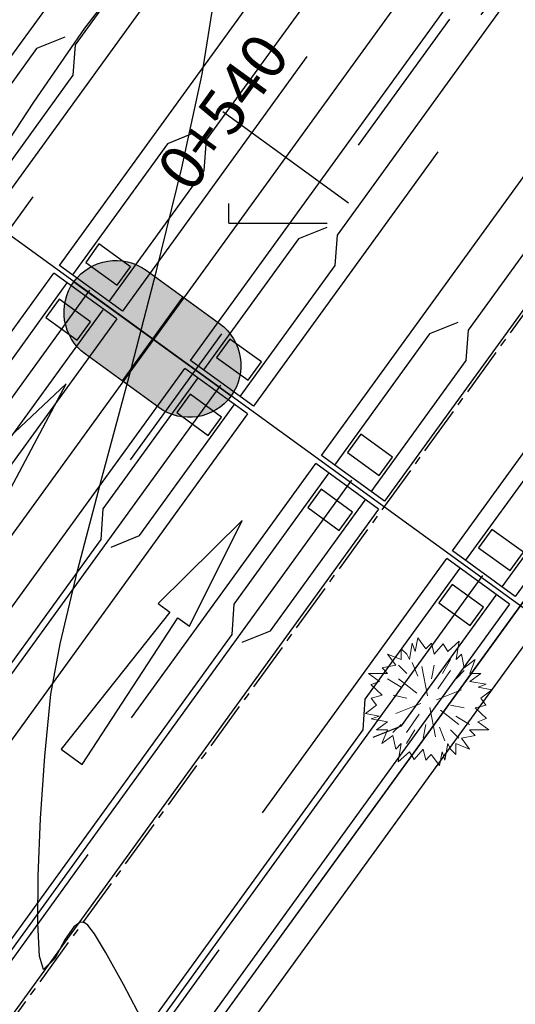
# Model space of a CAD drawing. Units: millimetres. Extents: x 268092 to 285636, y 8656655 to 8668553.
# Drawn here: x 269406 to 269413, y 8665458 to 8665473 of the extents above; entities that cross this region are included whole.
import ezdxf

# ---------------------------------------------------------------- set-up
doc = ezdxf.new("R2010")
doc.units = ezdxf.units.MM
for name, pattern in [('ACAD_ISO03W100', [30, 12, -18]), ('CENTER2', [1.125, 0.75, -0.125, 0.125, -0.125]), ('DASHDOT', [25.4, 12.7, -6.35, 0, -6.35]), ('DASHED', [0.75, 0.5, -0.25])]:
    doc.linetypes.add(name, pattern=pattern)
for name, color, linetype in [('00_Árboles', 7, 'Continuous'), ('02_TIN', 7, 'Continuous'), ('04_ALI', 7, 'Continuous'), ('C-ROAD-CNTR', 1, 'CENTER2'), ('C-ROAD-STAN-MAJR', 11, 'Continuous'), ('ENCOFRADO', 3, 'Continuous'), ('Muros Medio Jersey', 46, 'Continuous'), ('PILAR', 3, 'Continuous'), ('Señalizacion', 252, 'Continuous')]:
    doc.layers.add(name, color=color, linetype=linetype)
doc.layers.add('PLANTAS', color=64, linetype='Continuous', lineweight=5)
doc.styles.add('DATOS-02', font='romand.shx')
pattern_1 = [(0, (-0.076174672256207, 0.2886511112296042), (0, 6.985), [5.08, -1.905]), (90, (-0.076174672256207, 0.2886511112296042), (-6.985, 4.277078946022131e-16), [5.08, -1.905])]

# ---------------------------------------------------------------- blocks, each defined once
blk = doc.blocks.new('ARBUST~5')
at = {"layer": 'PLANTAS'}
for p, q in [((-0.04871503003803923, 0.1843103827868759), (-0.03871503003804833, 0.2343103827868731)), ((-0.03871503003804833, 0.2343103827868731), (-0.008715030038047189, 0.194310382786874)), ((0.07128496996196532, 0.1843103827868759), (0.1119099699619426, 0.2211853827868779)), ((0.1012849699619665, 0.1543103827868748), (0.1119099699619426, 0.2211853827868779)), ((-0.0987150300380506, 0.1543103827868748), (-0.0987150300380506, 0.194310382786874)), ((-0.0987150300380506, 0.194310382786874), (-0.07871503003804037, 0.1743103827868779)), ((-0.06871503003804946, 0.1543103827868748), (-0.05871503003805856, 0.21431038278687)), ((-0.05871503003805856, 0.21431038278687), (-0.04871503003803923, 0.1843103827868759)), ((-0.008715030038047189, 0.194310382786874), (0.001284969961943716, 0.2043103827868791)), ((0.001284969961943716, 0.2043103827868791), (0.01128496996196304, 0.21431038278687)), ((0.01128496996196304, 0.21431038278687), (0.02128496996195395, 0.1743103827868779)), ((0.02128496996195395, 0.1743103827868779), (0.05440996996196645, 0.2124353827868717)), ((0.07128496996196532, 0.1843103827868759), (0.05440996996196645, 0.2124353827868717)), ((-0.1487150300380335, 0.1743103827868779), (-0.0987150300380506, 0.1543103827868748)), ((-0.1187150300380324, 0.1343103827868717), (-0.1487150300380335, 0.1743103827868779)), ((-0.07871503003804037, 0.1743103827868779), (-0.06871503003804946, 0.1543103827868748)), ((-0.05871503003805856, 0.1443103827868768), (-0.03871503003804833, 0.09431038278687964)), ((0.08128496996195622, 0.1543103827868748), (0.05128496996195508, 0.1043103827868705)), ((0.1012849699619665, 0.1543103827868748), (0.1212849699619483, 0.1743103827868779)), ((0.1212849699619483, 0.1743103827868779), (0.1312849699619676, 0.1243103827868737)), ((0.1312849699619676, 0.1243103827868737), (0.1712849699619596, 0.1543103827868748)), ((0.1712849699619596, 0.1543103827868748), (0.1512849699619494, 0.1043103827868705)), ((-0.1687150300380438, 0.1243103827868737), (-0.1187150300380324, 0.1343103827868717)), ((-0.1487150300380335, 0.1043103827868705), (-0.1687150300380438, 0.1243103827868737)), ((-0.1087150300380415, 0.1343103827868717), (-0.07871503003804037, 0.1043103827868705)), ((-0.02434003003804719, 0.1293103827868762), (-0.003715030038051736, 0.02243538278687396)), ((0.01128496996196304, 0.08431038278687453), (0.02128496996195395, 0.1343103827868717)), ((0.08128496996195622, 0.1143103827868757), (0.03503496996194144, 0.04743538278687964)), ((0.1312849699619676, 0.1143103827868757), (0.1012849699619665, 0.08431038278687453)), ((-0.1787150300380347, 0.07431038278686941), (-0.2187150300380551, 0.1043103827868705)), ((-0.1487150300380335, 0.1043103827868705), (-0.2180900300380415, 0.1043103827868705)), ((-0.1787150300380347, 0.07431038278686941), (-0.2093400300380495, 0.06306038278687964)), ((-0.1487150300380335, 0.08431038278687453), (-0.0987150300380506, 0.05431038278687339)), ((-0.1087150300380415, 0.08431038278687453), (-0.04246503003804492, 0.03243538278687907)), ((0.1912849699619414, 0.1043103827868705), (0.1512849699619494, 0.07431038278686941)), ((0.1512849699619494, 0.1043103827868705), (0.1912849699619414, 0.1043103827868705)), ((0.1512849699619494, 0.07431038278686941), (0.2112849699619517, 0.0643103827868785)), ((-0.1687150300380438, 0.02431038278687225), (-0.2099650300380347, 0.06306038278687964)), ((0.1212849699619483, 0.04431038278687538), (0.02940996996196077, 0.00743538278687339)), ((0.2112849699619517, 0.0643103827868785), (0.1812849699619505, 0.05431038278687339)), ((0.1812849699619505, 0.05431038278687339), (0.2312849699619619, 0.04431038278687538)), ((0.2312849699619619, 0.04431038278687538), (0.1912849699619414, 0.01431038278687424)), ((-0.2087150300380358, 0.01431038278687424), (-0.1687150300380438, 0.02431038278687225)), ((-0.1893400300380392, -0.0119396172131232), (-0.2087150300380358, 0.01431038278687424)), ((-0.07871503003804037, 0.01431038278687424), (-0.1287150300380517, 0.02431038278687225)), ((0.1912849699619414, 0.01431038278687424), (0.2100349699619528, -0.0119396172131232)), ((-0.2293400300380313, -0.04193961721312434), (-0.1893400300380392, -0.0119396172131232)), ((-0.1193400300380461, -0.04193961721312434), (-0.02746503003805856, -0.005064617213129452)), ((0.0262849699619494, -0.1269396172131252), (0.005659969961953948, -0.02006461721313002)), ((0.1106599699619437, -0.08193961721313059), (0.04440996996194713, -0.03006461721312093)), ((0.08065996996194258, -0.0119396172131232), (0.1306599699619539, -0.02193961721312832)), ((0.2106599699619665, -0.0119396172131232), (0.170659969961946, -0.02193961721312832)), ((0.170659969961946, -0.02193961721312832), (0.2119099699619653, -0.06068961721312149)), ((-0.1793400300380483, -0.05193961721312945), (-0.2293400300380313, -0.04193961721312434)), ((-0.2093400300380495, -0.06193961721312036), (-0.1793400300380483, -0.05193961721312945)), ((-0.1493400300380472, -0.07193961721312547), (-0.2093400300380495, -0.06193961721312036)), ((-0.07934003003805401, -0.1119396172131246), (-0.03309003003803923, -0.04506461721312149)), ((0.1506599699619642, -0.08193961721313059), (0.1006599699619528, -0.05193961721312945)), ((0.1806599699619653, -0.07193961721312547), (0.2112849699619517, -0.06068961721312149)), ((-0.1893400300380392, -0.1019396172131266), (-0.1493400300380472, -0.07193961721312547)), ((-0.1493400300380472, -0.1019396172131266), (-0.1893400300380392, -0.1019396172131266)), ((-0.1693400300380574, -0.1519396172131238), (-0.1493400300380472, -0.1019396172131266)), ((-0.129340030038037, -0.1119396172131246), (-0.09934003003803582, -0.08193961721313059)), ((-0.07934003003805401, -0.1519396172131238), (-0.04934003003805287, -0.1019396172131266)), ((-0.00934003003803241, -0.08193961721313059), (-0.01934003003805174, -0.1319396172131277)), ((0.06065996996196077, -0.1419396172131258), (0.04065996996195054, -0.0919396172131215)), ((0.1106599699619437, -0.1319396172131277), (0.08065996996194258, -0.1019396172131266)), ((0.1506599699619642, -0.1019396172131266), (0.2200349699619437, -0.1019396172131266)), ((0.1506599699619642, -0.1019396172131266), (0.170659969961946, -0.1219396172131226)), ((0.1806599699619653, -0.07193961721312547), (0.2206599699619574, -0.1019396172131266)), ((-0.129340030038037, -0.1219396172131226), (-0.1693400300380574, -0.1519396172131238)), ((-0.1193400300380461, -0.1719396172131269), (-0.129340030038037, -0.1219396172131226)), ((0.170659969961946, -0.1219396172131226), (0.120659969961963, -0.1319396172131277)), ((0.120659969961963, -0.1319396172131277), (0.1506599699619642, -0.1719396172131269)), ((-0.09934003003803582, -0.1519396172131238), (-0.1193400300380461, -0.1719396172131269)), ((-0.09934003003803582, -0.1519396172131238), (-0.1099650300380404, -0.2188146172131269)), ((-0.01934003003805174, -0.1719396172131269), (-0.05246503003803582, -0.2100646172131277)), ((-0.00934003003803241, -0.211939617213126), (-0.01934003003805174, -0.1719396172131269)), ((0.07065996996195167, -0.1519396172131238), (0.06065996996196077, -0.211939617213126)), ((0.08065996996194258, -0.1719396172131269), (0.07065996996195167, -0.1519396172131238)), ((0.1006599699619528, -0.19193961721313), (0.08065996996194258, -0.1719396172131269)), ((0.1506599699619642, -0.1719396172131269), (0.1006599699619528, -0.1519396172131238)), ((0.1006599699619528, -0.1519396172131238), (0.1006599699619528, -0.19193961721313)), ((-0.06934003003803468, -0.1819396172131249), (-0.1099650300380404, -0.2188146172131269)), ((-0.06934003003803468, -0.1819396172131249), (-0.05246503003803582, -0.2100646172131277)), ((0.0006599699619584953, -0.2019396172131209), (-0.00934003003803241, -0.211939617213126)), ((0.0106599699619494, -0.19193961721313), (0.0006599699619584953, -0.2019396172131209)), ((0.04065996996195054, -0.2319396172131221), (0.0106599699619494, -0.19193961721313)), ((0.05065996996194144, -0.1819396172131249), (0.04065996996195054, -0.2319396172131221)), ((0.06065996996196077, -0.211939617213126), (0.05065996996194144, -0.1819396172131249))]:
    blk.add_line(p, q, dxfattribs=at)
blk = doc.blocks.new('AeccTickLine')
at = {"color": 3}
blk.add_line((0, -2), (0, 2), dxfattribs=at)
blk = doc.blocks.new('VIA_VIADUCTO')
at = {"color": 4, "flags": 128}
for points in [[(-264.158775541815, -2775.957738142461, -0.2018265477056231), (-272.664875676448, -2722.014386409894), (-270.5158613536041, -2711.170267866924), (-267.0122761871899, -2700.627587236464, -0.006241395614388868), (-265.4959543244331, -2697.84671702981, -0.006170612928676382), (-263.6649048323161, -2694.678382413462, -0.005233392538794023), (-261.9067892659223, -2691.790350114927, -0.004746578951980701), (-259.8994880546816, -2688.636476419866, -0.003805982269352364), (-258.0523761302466, -2685.841026460752, -0.003322539553128051), (-255.8849981764797, -2682.660414846614, -0.00237861185295894), (-254.0380325478036, -2680.015328025445, -0.001898490018920908), (-251.689197627129, -2676.71206241101, -0.0009512743039273914), (-250.2616155557916, -2674.72843009606, -0.0004744239473223941), (-247.3790826736949, -2670.747129812837), (131.9133471091627, -2147.920618098229, 0.0006952909790477476)], [(132.2371196980239, -2148.155503837392), (-247.0553100852994, -2670.982015553862, 0.0004744239473329317), (-249.9373978086514, -2674.96270099096, 0.0009512743037317499), (-251.3640908061061, -2676.945097934455, 0.001898490018830147), (-253.7111654577311, -2680.245888007805, 0.002378611853116231), (-255.5559522674885, -2682.887854486704, 0.003322539553036079), (-257.7203366713948, -2686.064073087648, 0.003805982268457122), (-259.5640915742842, -2688.854442473501, 0.004746578952454358), (-261.5673151422525, -2692.001909371465, 0.005233392538054386), (-263.3210767592536, -2694.882789498195, 0.006170612928165841), (-265.1471862859908, -2698.042576303706, 0.006175716466532908), (-266.6431829830399, -2700.785313796252), (-270.1283659476321, -2711.272620139644), (-272.2743078149506, -2722.101234795526, 0.2018608983801005), (-263.818752251449, -2775.747062653303, 0.0004124833275557529)]]:
    blk.add_lwpolyline(points, format="xyb", dxfattribs=at)
at = {"layer": 'C-ROAD-CNTR', "color": 0, "linetype": 'CENTER2', "lineweight": -3, "flags": 128}
blk.add_lwpolyline([(16.48170017264783, -2986.178988168016), (-10.32662104745395, -2971.290820227936), (-22.23898107465357, -2963.955820195377), (-24.77993906888878, -2962.381071226671), (-27.31236785365036, -2960.793921865523, -0.01135019246146818), (-50.47174880793318, -2946.921412054449), (-59.07771878916537, -2941.931042075157), (-67.60538554063533, -2936.793447509408, -0.01132588130689481), (-89.58762066531926, -2921.151677021757), (-226.7138862868887, -2818.821402423084), (-227.6156203981373, -2818.148422904313), (-228.5162459650892, -2817.475900430232), (-229.4155858117738, -2816.80359807238), (-230.3134629373671, -2816.131279917434), (-231.2097003311501, -2815.458711208776), (-232.1041207875242, -2814.78565848805), (-232.9965467245202, -2814.111889731139), (-233.886800002947, -2813.437174499035), (-234.7747017476358, -2812.761284066364), (-235.6600721718278, -2812.083991572261), (-236.5427304031909, -2811.405072161928), (-237.4224943128647, -2810.724303124472), (-238.2991803471232, -2810.041464054957), (-239.1726033623563, -2809.356336982921), (-240.0425764630781, -2808.668706543744), (-240.9089108434855, -2807.978360109031), (-241.7714156323345, -2807.285087957978), (-242.6298977424158, -2806.588683437556), (-243.4841617232887, -2805.888943100348), (-244.334009618673, -2805.185666890815), (-245.1792408284964, -2804.478658301756), (-246.0196519754245, -2803.767724549398), (-246.8550367765129, -2803.052676737309), (-247.6851859201561, -2802.33333004266), (-248.5098869480425, -2801.609503893182), (-249.3289241439779, -2800.881022147834), (-250.142078427074, -2800.147713288665), (-250.9491272527957, -2799.40941061452), (-251.7498445195961, -2798.665952434763), (-252.5440004821867, -2797.917182268575), (-253.3313616733067, -2797.162949049845, -0.06198266376011589), (-256.4336361008463, -2793.319006413221), (-265.4712563682697, -2778.74953748472, 0.003954932243962699), (-265.7246067100205, -2778.348234888166), (-265.7456717445748, -2778.315426876768), (-265.7667182317819, -2778.282610116526), (-265.7877461556927, -2778.249784605578), (-265.8087555005332, -2778.216950351372), (-265.8297462503542, -2778.184107348323), (-265.8507183894981, -2778.151255605742), (-265.8716719019576, -2778.118395121768), (-265.8926067719585, -2778.085525903851), (-265.9135229836684, -2778.052647950128), (-265.9344205211382, -2778.019761266187), (-265.9552993685356, -2777.986865852028), (-265.9761595100281, -2777.95396171324), (-265.9970009297831, -2777.921048849821), (-266.0178236118518, -2777.888127265498), (-266.038627540227, -2777.855196963996), (-266.0594126993674, -2777.822257947177), (-266.0801790730329, -2777.789310218766), (-266.1009266455658, -2777.756353780627), (-266.1216554010171, -2777.723388634622), (-266.1423653234378, -2777.690414782614), (-266.1630563969375, -2777.657432233915), (-266.1837286056252, -2777.624440982938), (-266.2043819335522, -2777.591441040859), (-266.2250163649442, -2777.558432402089), (-266.2456318837358, -2777.525415075943), (-266.2662284740363, -2777.492389064282), (-266.2868061198969, -2777.45935436897), (-266.3073648054269, -2777.426310990006), (-266.3279045147938, -2777.393258936703), (-266.348425231874, -2777.360198209062), (-266.3689269408351, -2777.327128807083, -0.2016102065745213), (-275.2036895201891, -2721.450491277501), (-273.0345814925386, -2710.504978103563), (-269.4117842325359, -2699.603574914858), (-268.8692923056078, -2698.585511026904), (-268.3171355858212, -2697.57116943039), (-267.755637268885, -2696.560474963859), (-267.1851180899539, -2695.553344054148), (-266.6058963247924, -2694.549685008824), (-266.0182878013584, -2693.549398314208), (-265.4226059248322, -2692.552376916632), (-264.819161712192, -2691.558506529778), (-264.2082638388383, -2690.56766590476), (-263.5902186952881, -2689.579727116972), (-262.9653304530075, -2688.594555862248), (-262.3339011409553, -2687.612011710182), (-261.6962307305075, -2686.631948400289), (-261.0526172289392, -2685.654214108363), (-260.403356781695, -2684.678651707247), (-259.7487437822274, -2683.705099053681), (-259.0890709892265, -2682.733389230445), (-258.4246296508354, -2681.763350836933), (-257.7557096359087, -2680.794808225706), (-257.0825995711493, -2679.827581776306), (-256.4055869842414, -2678.861488152295), (-255.7249584527453, -2677.896340541542), (-255.0409997578245, -2676.931948943064), (-254.353996042395, -2675.968120379373), (-253.6642319745151, -2675.004659190774), (-252.9719919141498, -2674.041367251426), (-252.277560083603, -2673.07804425247), (-251.5812207413255, -2672.114487932995), (-250.8832583586336, -2671.150494333357), (-250.1839577988139, -2670.185858050361), (-249.4836044984404, -2669.220372501761), (129.8088252815651, -2146.393860790879), (131.2299236845574, -2144.434684040025), (132.6512918916414, -2142.473346563056), (134.072076814191, -2140.509231584147), (135.4914217494661, -2138.541723094881), (136.908465579676, -2136.570206968114), (138.3223419755814, -2134.594072094187), (139.7321786054526, -2132.612711526453), (141.1370963540976, -2130.625523619354), (142.5362085531815, -2128.631913224235), (143.9286202257499, -2126.631292844191), (145.3134273480391, -2124.623083870858), (146.6897161299712, -2122.60671777837), (148.0565623192233, -2120.581637389958), (149.4130305290455, -2118.547298129648), (150.7581735955901, -2116.503169320524), (152.0910319647519, -2114.448735497892), (153.410633114283, -2112.383497748524), (154.71599101217, -2110.3069750797), (156.0061056157574, -2108.218705821782), (157.2799624143518, -2106.118249043822), (158.5365320184501, -2104.00518601574), (159.774769799842, -2101.879121694714), (160.9936155853211, -2099.739686222747), (162.1919934073812, -2097.586536504328), (163.3688113173121, -2095.419357752427), (164.522961261624, -2093.237865114585), (165.6533190286136, -2091.041805298999), (166.7587442665244, -2088.830958252773), (167.8380805795314, -2086.605138843879), (168.8901557030622, -2084.364198587835), (169.9137817652081, -2082.108027398586, 0.07615580361697512), (184.6629086732864, -2028.242165418342), (184.9314293041825, -2025.779237197712), (185.1677100813249, -2023.314922548831), (185.3728292630403, -2020.849731875584), (185.5478712380864, -2018.384134599939), (185.6939254100434, -2015.918560516089), (185.81208516896, -2013.453401193023), (185.9034469455946, -2010.989011377096), (185.9691093461006, -2008.525710426271), (186.0101723653497, -2006.063783740625), (186.0277366731898, -2003.603484204039), (186.0229029736365, -2001.14503364265), (185.9967714304803, -1998.688624279574), (185.9504411595408, -1996.234420193359), (185.885009782156, -1993.782558785751), (185.8015730367624, -1991.333152232692), (185.7012244469952, -1988.88628895022), (185.5850550408941, -1986.4420350492), (185.4541531199939, -1984.000435793772), (185.3096040733508, -1981.56151705049), (185.1524902347592, -1979.125286707655), (184.9838907794328, -1976.691736159846), (184.8048816556111, -1974.260841695592), (184.6165355513222, -1971.832565946504), (184.4199218890863, -1969.406859302893), (184.216106848151, -1966.983661321923), (184.0061534108245, -1964.562902133912), (183.7911214283085, -1962.144503839314), (183.5720677050995, -1959.728381911293), (183.3500460970681, -1957.314446566626), (183.1261076214141, -1954.902604151517), (182.9013005747111, -1952.492758512497), (121.1892807719414, -1291.480064736679), (120.4966627940303, -1280.296023411676), (120.3547800668748, -1277.918223286048), (120.222435743839, -1275.54017351754, -0.01158179691866665), (118.5164594478556, -1248.027401972562), (118.354009463219, -1245.651218956336), (118.201055657235, -1243.274105312303), (117.5067091893288, -1232.090171167627), (107.2842152162339, -899.9167622346431, 0.03207939879460203), (99.9427000565338, -822.7899594139308), (63.25846118154004, -594.0753015615046), (61.83031272201333, -582.9612162653357), (61.53203973901691, -580.5979352034628), (61.24326797371032, -578.2337764557451, -0.0230083072325679), (55.50449246814242, -523.7954293750226), (55.30177228647517, -521.4225932471454), (55.10853080835659, -519.048696955666), (54.07690254691988, -506.0169816575944), (28.33744397468399, -1.971948901191354)], format="xyb", dxfattribs=at)
blk = doc.blocks.new('*U105')
at = {"color": 8, "linetype": 'DASHDOT', "lineweight": -3, "ltscale": 2}
for p, q in [((49.21314901785529, -9.763749213703832), (-0.6076585541457453, -3.602664776227444)), ((48.90632365148103, -12.24484941211366), (-0.914483920520016, -6.083764974637272)), ((48.59949828515249, -14.72594961015378), (-1.221309286848567, -8.564865172677385)), ((48.29267291877822, -17.20704980856361), (-1.528134653222838, -11.04596537108722)), ((47.98584755240393, -19.68815000697343), (-1.834960019597111, -13.52706556949705))]:
    blk.add_line(p, q, dxfattribs=at)
at = {"color": 8, "linetype": 'DASHED', "ltscale": 20}
for p, q in [((-0.753996781178169, -6.708182361250084), (-0.6067201872904259, -5.517254316582728)), ((-1.060822147506719, -9.189282559290199), (-0.9135455536189768, -7.998354514622845)), ((-1.36764751388099, -11.67038275770003), (-1.220370919993246, -10.47945471303267)), ((-1.674472880255261, -14.15148295610986), (-1.527196286367518, -12.9605549114425))]:
    blk.add_line(p, q, dxfattribs=at)
at = {"color": 8, "linetype": 'DASHED', "lineweight": -3, "ltscale": 20}
for p, q in [((48.71914112934004, -12.82628054208971), (48.86641772357193, -11.63535249558807)), ((48.4123157630115, -15.30738074012982), (48.55959235724339, -14.1164526936282)), ((48.10549039663723, -17.78848093853966), (48.25276699086911, -16.59755289203802)), ((47.79866503026297, -20.26958113694948), (47.94594162449484, -19.07865309044785))]:
    blk.add_line(p, q, dxfattribs=at)
for points in [[(-0.2998948209161549, -3.036154118172899), (49.17324308948406, -9.154252297121099)], [(49.14256044760145, -9.40236230957743), (46.66146038649728, -9.095536119361501), (46.23380185146716, -9.29455381068944), (2.516816155042058, -3.888292513906854), (2.150522697858855, -3.591090128581556), (-0.3305774341079, -3.284263899573058)], [(-0.4164887461747613, -3.978971934101969), (2.064611392023493, -4.285798158250584), (2.492269602350249, -4.08678038923151), (46.20925526593665, -9.49304174951912), (46.57554907720326, -9.790244154233315), (49.04790891654041, -10.0959894770284)], [(49.02596649883377, -10.34518034406565), (-0.4471714583539483, -4.22708251405307)], [(-0.6067201872904259, -5.517254316582728), (48.86641772310979, -11.63535249553092)], [(48.83573508122717, -11.88346250798726), (46.354635020123, -11.57663631777133), (45.92697648509289, -11.77565400909927), (2.209990788667786, -6.369392712316683), (1.843697331484585, -6.072190326991385), (-0.6374028004821715, -5.765364097982888)], [(-0.7233141125490323, -6.460072132511799), (1.757786025649222, -6.766898356660413), (2.185444235975978, -6.567880587641339), (45.90242989956238, -11.97414194792894), (46.26872371082898, -12.27134435264315), (48.74108355016613, -12.57708967543823)], [(48.7191411324595, -12.82628054247547), (-0.7539968247282197, -6.7081827124629)], [(-0.9135455536189768, -7.998354514622845), (48.55959235678124, -14.11645269357104)], [(48.52890971489862, -14.36456270602738), (46.04780965379445, -14.05773651581144), (45.62015111876434, -14.25675420713938), (1.903165422339236, -8.850492910356799), (1.536871965156034, -8.553290525031501), (-0.944228166810722, -8.246464296023001)], [(-1.030139478877582, -8.941172330551915), (1.450960659320672, -9.24799855470053), (1.878618869647427, -9.048980785681454), (45.59560453323383, -14.45524214596906), (45.96189834450043, -14.75244455068326), (48.43425818383758, -15.05818987347835)], [(48.41231576613095, -15.3073807405156), (-1.06082219105677, -9.189282910503017)], [(-1.220370919993246, -10.47945471303267), (48.25276699040697, -16.59755289198087)], [(48.22208434852435, -16.84566290443721), (45.74098428742018, -16.53883671422128), (45.31332575239007, -16.73785440554922), (1.596340055964965, -11.33159310876663), (1.230046598781763, -11.03439072344133), (-1.251053533184992, -10.72756449443283)], [(-1.336964845251853, -11.42227252896174), (1.144135292946401, -11.72909875311036), (1.571793503273157, -11.53008098409128), (45.28877916685956, -16.93634234437889), (45.65507297812616, -17.23354474909308), (48.12743281746331, -17.53929007188818)], [(48.10549039975668, -17.78848093892543), (-1.367647557431042, -11.67038310891285)], [(-1.527196286367518, -12.9605549114425), (47.94594162403271, -19.0786530903907)], [(47.91525898215008, -19.32676310284703), (45.4341589210459, -19.01993691263111), (45.00650038601579, -19.21895460395905), (1.289514689590693, -13.81269330717645), (0.9232212324074917, -13.51549092185116), (-1.557878899559264, -13.20866469284266)], [(-1.643790211626125, -13.90337272737157), (0.8373099265721291, -14.21019895152019), (1.264968136898885, -14.01118118250111), (44.98195380048529, -19.41744254278872), (45.34824761175189, -19.71464494750292), (47.82060745108905, -20.02039027029801)], [(47.79866503338241, -20.26958113733525), (-1.674472923805312, -14.15148330732267)]]:
    blk.add_lwpolyline(points, dxfattribs=at)
at = {"color": 8, "lineweight": -3}
for points in [[(-0.09690226186087049, -6.487156663368104), (-0.0232641737481624, -5.891692614270894), (-0.3706182009272228, -5.848737061175653), (-0.4442562890399304, -6.444201110272862)], [(-0.403727628189421, -8.968256861408221), (-0.3300895400767134, -8.372792812311012), (-0.6774435672557733, -8.329837259215768), (-0.7510816553684809, -8.92530130831298)], [(-0.7105529945636919, -11.44935705981805), (-0.6369149064509839, -10.85389301072084), (-0.9842689336300446, -10.8109374576256), (-1.057907021742752, -11.40640150672281)], [(48.48303954960814, -12.49479763194696), (48.55667763772085, -11.89933358284975), (48.2093236103132, -11.85637803160308), (48.13568552220048, -12.45184208070029)], [(-1.017378360937963, -13.93045725822788), (-0.9437402728252562, -13.33499320913067), (-1.291094300004317, -13.29203765603543), (-1.364732388117023, -13.88750170513264)], [(48.1762141832796, -14.97589782998709), (48.24985227139231, -14.38043378088987), (47.90249824398464, -14.33747822964319), (47.82886015587194, -14.93294227874041)], [(47.86938881690532, -17.45699802839691), (47.94302690501803, -16.8615339792997), (47.59567287761036, -16.81857842805303), (47.52203478949766, -17.41404247715024)], [(47.56256345053104, -19.93809822680674), (47.63620153864375, -19.34263417770953), (47.2888475112361, -19.29967862646285), (47.21520942312339, -19.89514267556007)]]:
    blk.add_lwpolyline(points, close=True, dxfattribs=at)
blk = doc.blocks.new('*U110')
h = blk.add_hatch()
h.set_pattern_fill('ANGLE', color=6)
h.set_pattern_definition(pattern_1)
h.paths.add_polyline_path([(1.423825327743793, 2.088660173743313), (0.8238253277670763, 2.088660173743313, 0.4142135623730951), (-0.07617467260545285, 1.188660173370784), (1.423825327743793, 1.188660174302107)])
h.paths.add_polyline_path([(2.02382532772051, 2.088660173743313), (1.423825327743793, 2.088660173743313), (1.423825327743793, 1.188660174302107), (2.923825328093039, 1.188660175233429, 0.4142135617669218)])
h.paths.add_polyline_path([(2.923825328093039, 1.188660175233429), (1.423825327743793, 1.188660174302107), (1.423825327743793, 0.2886601729982552), (2.02382532772051, 0.2886601729982552, 0.4142135629792686)])
h.paths.add_polyline_path([(1.423825327743793, 1.188660174302107), (-0.07617467260545274, 1.188660173370784, 0.4142135623730951), (0.8238253277670763, 0.2886601729982552), (1.423825327743793, 0.2886601729982552)])
h = blk.add_hatch(color=6)
h.dxf.hatch_style = 1
edge = h.paths.add_edge_path()
edge.add_line((0.09679278979027806, -1.058598675519679), (-1.036381945188929, -0.2364581644910468))
edge.add_arc((-0.5665873674896031, 0.411070255514316), 0.7999999999689558, 54.03837804062772, 234.03837804062772, ccw=False)
edge.add_line((-0.09679278979027778, 1.058598675519679), (1.03638194522539, 0.2364581645413019))
edge.add_arc((0.5665873675078339, -0.4110702554891886), 0.8, -125.96162195937228, 54.038378040627606, ccw=False)
at = {"layer": 'PILAR'}
h = blk.add_hatch(dxfattribs=at)
h.set_pattern_fill('ANGLE', color=256)
h.set_pattern_definition([(0, (-269057.8630237612, -8664706.071048979), (0, 6.985), [5.08, -1.905]), (90, (-269057.8630237612, -8664706.071048979), (-6.985, 4.277078946022131e-16), [5.08, -1.905])])
h.paths.add_polyline_path([(2.02382532772051, 2.088660173743313), (0.8238253277670761, 2.088660173743313, 1), (0.8238253277670761, 0.2886601729982552), (2.02382532772051, 0.2886601729982552, 1)])
h = blk.add_hatch(dxfattribs=at)
h.set_pattern_fill('ANGLE', color=256)
h.set_pattern_definition(pattern_1)
h.paths.add_polyline_path([(1.423825327743793, 2.088660173743313), (0.8238253277670763, 2.088660173743313, 0.4142135623730951), (-0.07617467260545285, 1.188660173370784), (1.423825327743793, 1.188660174302107)])
h.paths.add_polyline_path([(2.02382532772051, 2.088660173743313), (1.423825327743793, 2.088660173743313), (1.423825327743793, 1.188660174302107), (2.923825328093039, 1.188660175233429, 0.4142135617669217)])
h.paths.add_polyline_path([(2.923825328093039, 1.188660175233429), (1.423825327743793, 1.188660174302107), (1.423825327743793, 0.2886601729982552), (2.02382532772051, 0.2886601729982552, 0.4142135629792686)])
h.paths.add_polyline_path([(1.423825327743793, 1.188660174302107), (-0.07617467260545274, 1.188660173370784, 0.4142135623730951), (0.8238253277670763, 0.2886601729982552), (1.423825327743793, 0.288660172998255)])
at = {"layer": 'PILAR', "color": 1}
for p, q in [((-1.214115787839853, 0.88086483342551), (1.214115787086031, -0.8808648328785968)), ((0.4697945781195946, 0.6475284197388036), (-0.4697945781195944, -0.6475284197388035))]:
    blk.add_line(p, q, dxfattribs=at)
at = {"layer": 'PILAR'}
blk.add_lwpolyline([(0.09679278979027806, -1.058598675519679), (-1.036381945188929, -0.2364581644910468, -0.9999999999999999), (-0.09679278979027778, 1.058598675519679), (1.03638194522539, 0.2364581645413019, -0.9999999999999999)], format="xyb", close=True, dxfattribs=at)
blk = doc.blocks.new('viaductoo')
at = {"layer": 'ENCOFRADO'}
blk.add_line((268413.6187515373, 8665463.96260861), (268388.3651431586, 8665482.284597138), dxfattribs=at)
blk.add_blockref('VIA_VIADUCTO', (268627.977187891, 8668089.838545438))
at = {"color": 5, "rotation": 61.09011527184735}
for p in [(268401.6565203455, 8665472.64144212), (268372.2958028677, 8665432.169868488)]:
    blk.add_blockref('*U105', p, dxfattribs=at)
at = {"layer": 'ENCOFRADO'}
blk.add_blockref('*U110', (268407.6291136546, 8665468.30820845), dxfattribs=at)

msp = doc.modelspace()

# ---------------------------------------------------------------- linework, layer by layer
at = {"layer": '02_TIN', "color": 56, "linetype": 'Continuous', "lineweight": -3, "elevation": 24}
for points in [[(269407.327400193, 8665474.073003074), (269406.5779204324, 8665473.105648605), (269405.7887984299, 8665471.961208614), (269405.0261120623, 8665470.800235704)], [(269407.5072529402, 8665457.724931391), (269407.1794379007, 8665458.343696158), (269406.9057379078, 8665458.844198735), (269406.7311427494, 8665459.128946666), (269406.6287768695, 8665459.25979003), (269406.5751073493, 8665459.30218223), (269406.5528378378, 8665459.308837838), (269406.5050065697, 8665459.302061038), (269406.412409842, 8665459.2341455), (269406.2813538588, 8665459.041765733), (269406.1217343934, 8665458.743429448), (269405.9475605494, 8665458.575672707), (269405.885769369, 8665458.781436974), (269405.8586967023, 8665459.288760455), (269405.8643132022, 8665460.022267656), (269405.9005895213, 8665460.90658308), (269405.9654963127, 8665461.866331235), (269406.057004229, 8665462.826136628), (269406.2006343202, 8665463.604313875), (269406.4783272146, 8665464.74903794), (269406.8477244973, 8665466.158073228), (269407.2664677531, 8665467.72918416), (269407.6921985669, 8665469.36013513), (269408.0825585239, 8665470.948690558), (269408.3951892089, 8665472.392614849), (269408.5877322068, 8665473.589672415)]]:
    msp.add_lwpolyline(points, dxfattribs=at)
at = {"layer": '04_ALI', "color": 210, "linetype": 'Continuous', "lineweight": -3}
msp.add_line((269374.9320849171, 8665423.201916078), (269754.2245146949, 8665946.028427787), dxfattribs=at)
at = {"layer": 'Muros Medio Jersey', "ltscale": 1.5}
for points in [[(269363.8184123492, 8665313.880807295, -0.2018265477056231), (269355.3123122145, 8665367.824159028), (269357.4613265374, 8665378.668277571), (269360.9649117038, 8665389.210958201, -0.006241395614388868), (269362.4812335665, 8665391.991828408, -0.006170612928676382), (269364.3122830587, 8665395.160163024, -0.005233392538794023), (269366.070398625, 8665398.048195323, -0.004746578951980701), (269368.0776998363, 8665401.202069018, -0.003805982269352364), (269369.9248117607, 8665403.997518977, -0.003322539553128051), (269372.0921897145, 8665407.178130591, -0.00237861185295894), (269373.9391553432, 8665409.823217412, -0.001898490018920908), (269376.2879902638, 8665413.126483027, -0.0009512743039273914), (269377.7155723352, 8665415.110115342, -0.0004744239473223941), (269380.5981052173, 8665419.091415625), (269759.8905350001, 8665941.91792734, 0.0006952909790477476)], [(269760.214307589, 8665941.6830416), (269380.9218778057, 8665418.856529884, 0.0004744239473329317), (269378.0397900823, 8665414.875844447, 0.0009512743037317499), (269376.6130970849, 8665412.893447503, 0.001898490018830147), (269374.2660224332, 8665409.59265743, 0.002378611853116231), (269372.4212356235, 8665406.950690951, 0.003322539553036079), (269370.2568512196, 8665403.77447235, 0.003805982268457122), (269368.4130963167, 8665400.984102964, 0.004746578952454358), (269366.4098727487, 8665397.836636066, 0.005233392538054386), (269364.6561111317, 8665394.95575594, 0.006170612928165841), (269362.830001605, 8665391.795969134, 0.006175716466532908), (269361.3340049079, 8665389.053231642), (269357.8488219433, 8665378.565925298), (269355.702880076, 8665367.737310642, 0.2018608983801005), (269364.1584356395, 8665314.091482785, 0.0004124833275557529)]]:
    msp.add_lwpolyline(points, format="xyb", dxfattribs=at)
at = {"layer": 'Señalizacion', "linetype": 'ACAD_ISO03W100', "ltscale": 0.2}
for points in [[(269448.8281404491, 8665226.538132139), (269396.9571684243, 8665265.246768933, -0.001254958834009406), (269390.5337545873, 8665270.06537972, -0.00249504759259502), (269387.3425076805, 8665272.49695239, -0.005014669941149487), (269382.0447088146, 8665276.66084428, -0.006235453206743761), (269377.884965286, 8665280.084426625, -0.008774207176951104), (269372.9824440958, 8665284.37252124, -0.009976348796324258), (269368.8386670504, 8665288.280676952, -0.01253369124636885), (269364.356916464, 8665292.906001072, -0.01371782515402311), (269360.5107577115, 8665297.316679647, -0.01629324192183912), (269356.5901806598, 8665302.398468366, -0.01745997342498571), (269353.2776902968, 8665307.349867195, -0.2046142539319662), (269343.4903652136, 8665371.654304065, -0.01745997360576786), (269345.179748458, 8665377.367002796, -0.01629324208135506), (269347.4108899377, 8665383.385101235, -0.01371782527900066), (269349.770647476, 8665388.740338584, -0.01253369137816569), (269352.6733556656, 8665394.489599112, -0.009976348979944847), (269355.4667620664, 8665399.453614596, -0.008774207300391036), (269358.8715177607, 8665405.006101277, -0.006235453009423434), (269361.8243349208, 8665409.512236368, -0.005014669837565526), (269365.6434211344, 8665415.063745044, -0.002495047645150296), (269367.9667340938, 8665418.334649961, -0.001254958843869271), (269372.6656768007, 8665424.846116262), (269751.9581065852, 8665947.67262798, 0.0001700501365430445)], [(269356.3378999246, 8665309.24594658, -0.204614253931364), (269346.9761107147, 8665370.754538372, -0.01745997360930303), (269348.5942159819, 8665376.226208543, -0.01629324208199751), (269350.7438200469, 8665382.024374632, -0.01371782527878308), (269353.0239392797, 8665387.198880691, -0.01253369137805597), (269355.8453159687, 8665392.78705166, -0.009976348980868098), (269358.5682767457, 8665397.62588193, -0.008774207299936401), (269361.9069897241, 8665403.070665935, -0.006235453008640611), (269364.810595149, 8665407.50170165, -0.00501466983721755), (269368.5887550029, 8665412.993718859, -0.002495047645095328), (269370.8912624103, 8665416.235332424, -0.001254958843841101), (269375.5796300958, 8665422.732144598), (269754.8720598849, 8665945.558656324, 0.0001700501365631546)]]:
    msp.add_lwpolyline(points, format="xyb", dxfattribs=at)
at = {"layer": 'Señalizacion'}
for points in [[(269406.2937659611, 8665467.615395268), (269404.9631926659, 8665466.36656594), (269405.1420483961, 8665466.230053565), (269403.4045356055, 8665464.15962503), (269403.7225013505, 8665463.916936366), (269405.2612855452, 8665466.139045315), (269405.4401412699, 8665466.00253294)], [(269409.0126895056, 8665465.507445322), (269407.7158524915, 8665464.22361755), (269407.8982809502, 8665464.091917664), (269406.2165331849, 8665461.975942837), (269406.5408504363, 8665461.741809705), (269408.0198999121, 8665464.004117737), (269408.2023283624, 8665463.872417854)]]:
    msp.add_lwpolyline(points, close=True, dxfattribs=at)

# ---------------------------------------------------------------- block references
at = {"color": 4}
msp.add_blockref('viaductoo', (1000, 0), dxfattribs=at)
at = {"layer": '00_Árboles', "xscale": 4.231523550085399, "yscale": 4.231523550085399, "zscale": 4.231523550085399}
msp.add_blockref('ARBUST~5', (269411.8915156358, 8665462.705014275), dxfattribs=at)
msp.add_blockref('ARBUST~5', (269411.8915156358, 8665462.705014275), dxfattribs=at)
at = {"layer": 'C-ROAD-STAN-MAJR', "color": 11, "linetype": 'Continuous', "lineweight": -3, "xscale": 0.5999999999999999, "yscale": 0.5999999999999999, "zscale": 0.5999999999999999, "rotation": 54.04042184571129}
msp.add_blockref('AeccTickLine', (269409.6863938977, 8665471.108155973), dxfattribs=at)

# ---------------------------------------------------------------- texts
at = {"layer": 'C-ROAD-STAN-MAJR', "color": 11, "linetype": 'Continuous', "lineweight": -3, "insert": (269409.1788803647, 8665471.476339372), "char_height": 0.7000000000000001, "attachment_point": 8, "rotation": 54.04042184571128, "style": 'DATOS-02'}
msp.add_mtext('0+540', dxfattribs=at)

doc.saveas('drawing.dxf')
